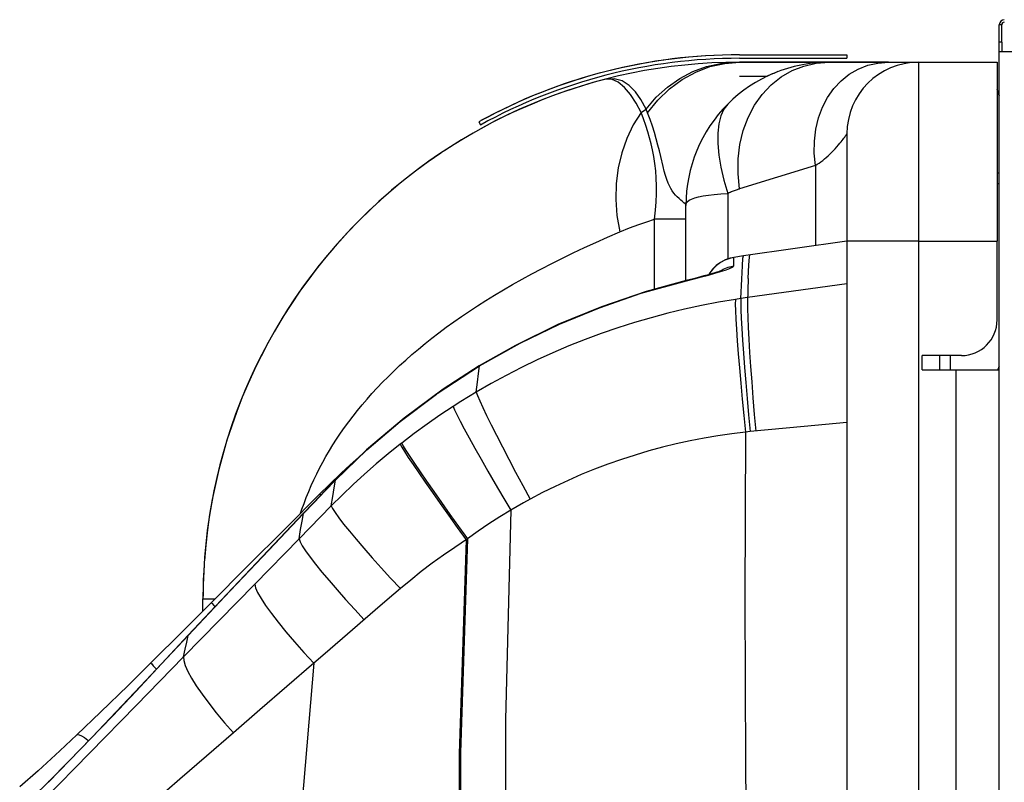
# Model space of a CAD drawing. Units: millimetres. Extents: x 0 to 4756, y 0 to 1682.
# Drawn here: x 550 to 577, y 1063 to 1084 of the extents above; entities that cross this region are included whole.
import ezdxf

# ---------------------------------------------------------------- set-up
doc = ezdxf.new("R2010")
doc.units = ezdxf.units.MM
doc.header["$LTSCALE"] = 261.57428
for name, color, linetype in [('00_COMPONENTS', 7, 'CONTINUOUS'), ('3_ALL_AXES', 7, 'CONTINUOUS'), ('6_ALL_SURFS', 7, 'CONTINUOUS'), ('7_ALL_FEATURES', 7, 'CONTINUOUS')]:
    doc.layers.add(name, color=color, linetype=linetype)

msp = doc.modelspace()

# ---------------------------------------------------------------- linework, layer by layer
at = {"layer": '00_COMPONENTS', "color": 7, "linetype": 'Continuous'}
for p, q in [((576.912, 402.446), (576.912, 1083.686)), ((576.982, 1083.686), (576.912, 1083.686)), ((576.982, 1083.199), (576.982, 1083.686)), ((576.982, 1083.196), (576.912, 1083.196)), ((576.982, 1083.196), (576.982, 1082.934)), ((576.912, 1082.934), (576.914, 1082.936)), ((576.914, 1082.936), (577.952, 1082.936)), ((576.852, 1079.548), (576.912, 1079.548)), ((576.852, 1079.248), (576.912, 1079.248)), ((575.252, 1074.036), (575.252, 1074.436)), ((575.552, 1074.036), (575.552, 1074.436))]:
    msp.add_line(p, q, dxfattribs=at)
for centre, radius, start, end in [((577.052, 1083.686), 0.14, 90, 180), ((577.052, 1083.686), 0.07, 90, 180), ((575.552, 1074.757), 1.5, 331.1912, 335.3471)]:
    msp.add_arc(centre, radius, start, end, dxfattribs=at)
at = {"layer": '3_ALL_AXES', "color": 7, "linetype": 'Continuous'}
for p, q in [((573.813, 1082.636), (569.652, 1082.636)), ((574.652, 1082.636), (576.852, 1082.636)), ((576.852, 1082.636), (576.852, 1077.636)), ((572.652, 1077.637), (569.761, 1077.221)), ((574.652, 1077.636), (576.852, 1077.636)), ((569.242, 1077.104), (569.116, 1077.036)), ((569.376, 1077.154), (569.242, 1077.104)), ((569.492, 1077.18), (569.376, 1077.154)), ((569.487, 1076.946), (569.489, 1077.144)), ((569.489, 1077.144), (569.492, 1077.18)), ((569.761, 1077.221), (569.492, 1077.18)), ((569.73, 1076.942), (569.747, 1077.159)), ((569.747, 1077.159), (569.761, 1077.221)), ((569.913, 1076.969), (569.929, 1077.185)), ((569.929, 1077.185), (569.943, 1077.248)), ((568.899, 1076.85), (568.813, 1076.735)), ((569.001, 1076.951), (568.899, 1076.85)), ((569.017, 1076.765), (568.96, 1076.748)), ((568.961, 1076.736), (569.117, 1076.782)), ((569.116, 1077.036), (569.001, 1076.951)), ((569.065, 1076.781), (569.017, 1076.765)), ((569.103, 1076.794), (569.065, 1076.781)), ((569.132, 1076.804), (569.103, 1076.794)), ((569.106, 1076.795), (569.192, 1076.848)), ((569.117, 1076.782), (569.247, 1076.825)), ((569.148, 1076.81), (569.132, 1076.804)), ((569.153, 1076.813), (569.148, 1076.81)), ((569.152, 1076.812), (569.153, 1076.813)), ((569.192, 1076.848), (569.336, 1076.909)), ((569.247, 1076.825), (569.351, 1076.863)), ((569.336, 1076.909), (569.487, 1076.946)), ((569.351, 1076.863), (569.426, 1076.896)), ((569.426, 1076.896), (569.472, 1076.924)), ((569.472, 1076.924), (569.487, 1076.946)), ((569.711, 1076.568), (569.73, 1076.942)), ((569.896, 1076.595), (569.913, 1076.969)), ((566.905, 1076.179), (568.167, 1076.529)), ((568.161, 1076.535), (567.036, 1076.227)), ((568.361, 1076.585), (568.161, 1076.535)), ((568.167, 1076.529), (568.161, 1076.535)), ((568.167, 1076.529), (568.381, 1076.582)), ((568.465, 1076.611), (568.361, 1076.585)), ((568.381, 1076.582), (568.589, 1076.635)), ((568.564, 1076.637), (568.465, 1076.611)), ((568.657, 1076.661), (568.564, 1076.637)), ((568.589, 1076.635), (568.784, 1076.687)), ((568.743, 1076.685), (568.657, 1076.661)), ((568.823, 1076.707), (568.743, 1076.685)), ((568.784, 1076.687), (568.961, 1076.736)), ((568.813, 1076.735), (568.792, 1076.699)), ((568.895, 1076.728), (568.823, 1076.707)), ((568.96, 1076.748), (568.895, 1076.728)), ((569.691, 1076.029), (569.711, 1076.568)), ((569.896, 1076.595), (569.872, 1075.925)), ((567.036, 1076.227), (565.789, 1075.803)), ((572.652, 1076.437), (569.877, 1076.056)), ((565.735, 1075.775), (566.905, 1076.179)), ((569.534, 1076.006), (569.06, 1075.926)), ((569.534, 1076.006), (569.531, 1075.876)), ((569.691, 1076.029), (569.534, 1076.006)), ((569.691, 1076.029), (569.687, 1075.899)), ((569.877, 1076.056), (569.691, 1076.029)), ((565.789, 1075.803), (564.57, 1075.3)), ((564.615, 1075.313), (565.735, 1075.775)), ((568.115, 1075.733), (567.644, 1075.619)), ((568.587, 1075.835), (568.115, 1075.733)), ((569.06, 1075.926), (568.587, 1075.835)), ((569.531, 1075.876), (569.535, 1075.692)), ((569.535, 1075.692), (569.546, 1075.457)), ((569.687, 1075.899), (569.69, 1075.714)), ((569.69, 1075.714), (569.698, 1075.479)), ((569.872, 1075.925), (569.873, 1075.74)), ((569.873, 1075.74), (569.88, 1075.504)), ((567.176, 1075.494), (566.71, 1075.358)), ((567.644, 1075.619), (567.176, 1075.494)), ((569.546, 1075.457), (569.563, 1075.175)), ((569.698, 1075.479), (569.713, 1075.196)), ((569.88, 1075.504), (569.892, 1075.22)), ((564.57, 1075.3), (563.384, 1074.72)), ((563.514, 1074.78), (564.615, 1075.313)), ((566.247, 1075.211), (565.787, 1075.053)), ((566.71, 1075.358), (566.247, 1075.211)), ((569.563, 1075.175), (569.585, 1074.85)), ((569.713, 1075.196), (569.733, 1074.87)), ((569.892, 1075.22), (569.909, 1074.892)), ((565.332, 1074.883), (564.88, 1074.704)), ((565.787, 1075.053), (565.332, 1074.883)), ((569.585, 1074.85), (569.613, 1074.486)), ((569.733, 1074.87), (569.758, 1074.505)), ((569.909, 1074.892), (569.931, 1074.526)), ((563.384, 1074.72), (562.376, 1074.149)), ((562.382, 1074.145), (563.514, 1074.78)), ((564.88, 1074.704), (564.434, 1074.513)), ((563.993, 1074.313), (563.557, 1074.103)), ((564.434, 1074.513), (563.993, 1074.313)), ((569.613, 1074.486), (569.647, 1074.089)), ((569.758, 1074.505), (569.788, 1074.107)), ((569.931, 1074.526), (569.958, 1074.127)), ((574.752, 1074.036), (574.752, 1074.436)), ((561.2, 1073.373), (562.382, 1074.145)), ((562.376, 1074.149), (561.367, 1073.496)), ((562.353, 1073.937), (562.382, 1074.145)), ((562.382, 1074.145), (562.376, 1074.149)), ((563.557, 1074.103), (563.128, 1073.883)), ((569.647, 1074.089), (569.685, 1073.665)), ((569.788, 1074.107), (569.823, 1073.682)), ((569.958, 1074.127), (569.99, 1073.701)), ((574.752, 1074.036), (576.912, 1074.036)), ((575.702, 412.036), (575.702, 1074.036)), ((562.322, 1073.693), (562.353, 1073.937)), ((563.128, 1073.883), (562.705, 1073.653)), ((561.367, 1073.496), (560.272, 1072.686)), ((562.29, 1073.414), (562.322, 1073.693)), ((562.705, 1073.653), (562.29, 1073.414)), ((569.685, 1073.665), (569.727, 1073.221)), ((569.823, 1073.682), (569.862, 1073.236)), ((569.99, 1073.701), (570.025, 1073.253)), ((560.168, 1072.596), (561.178, 1073.357)), ((562.073, 1073.284), (561.857, 1073.151)), ((562.29, 1073.414), (562.073, 1073.284)), ((562.29, 1073.414), (562.326, 1073.316)), ((562.326, 1073.316), (562.387, 1073.174)), ((569.727, 1073.221), (569.773, 1072.762)), ((569.862, 1073.236), (569.904, 1072.776)), ((570.025, 1073.253), (570.063, 1072.792)), ((561.643, 1073.015), (561.277, 1072.772)), ((561.857, 1073.151), (561.643, 1073.015)), ((561.643, 1073.015), (561.682, 1072.921)), ((561.682, 1072.921), (561.747, 1072.784)), ((562.387, 1073.174), (562.472, 1072.988)), ((562.472, 1072.988), (562.579, 1072.763)), ((560.272, 1072.686), (559.227, 1071.798)), ((561.277, 1072.772), (560.915, 1072.52)), ((561.747, 1072.784), (561.839, 1072.605)), ((562.579, 1072.763), (562.708, 1072.502)), ((569.773, 1072.762), (569.821, 1072.296)), ((569.904, 1072.776), (569.949, 1072.309)), ((570.063, 1072.792), (570.105, 1072.323)), ((559.236, 1071.8), (560.168, 1072.596)), ((560.915, 1072.52), (560.558, 1072.26)), ((561.839, 1072.605), (561.954, 1072.387)), ((561.954, 1072.387), (562.092, 1072.134)), ((562.708, 1072.502), (562.855, 1072.208)), ((571.46, 1072.449), (569.949, 1072.309)), ((572.652, 1072.562), (571.46, 1072.449)), ((560.558, 1072.26), (560.206, 1071.99)), ((562.092, 1072.134), (562.25, 1071.85)), ((562.855, 1072.208), (563.02, 1071.886)), ((568.658, 1072.129), (568.27, 1072.054)), ((569.046, 1072.195), (568.658, 1072.129)), ((569.434, 1072.25), (569.046, 1072.195)), ((569.821, 1072.296), (569.434, 1072.25)), ((569.821, 1072.296), (569.797, 1067.626)), ((569.949, 1072.309), (569.821, 1072.296)), ((560.167, 1071.96), (559.829, 1071.688)), ((560.206, 1071.99), (560.167, 1071.96)), ((560.167, 1071.96), (560.212, 1071.877)), ((560.206, 1071.99), (560.251, 1071.907)), ((560.212, 1071.877), (560.288, 1071.753)), ((560.251, 1071.907), (560.326, 1071.783)), ((562.25, 1071.85), (562.427, 1071.537)), ((563.02, 1071.886), (563.199, 1071.541)), ((567.496, 1071.875), (567.112, 1071.77)), ((567.883, 1071.969), (567.496, 1071.875)), ((568.27, 1072.054), (567.883, 1071.969)), ((559.227, 1071.798), (558.35, 1070.952)), ((558.355, 1070.95), (559.236, 1071.8)), ((559.083, 1071.659), (558.769, 1071.385)), ((559.829, 1071.688), (559.495, 1071.408)), ((560.288, 1071.753), (560.392, 1071.59)), ((560.326, 1071.783), (560.431, 1071.619)), ((560.392, 1071.59), (560.524, 1071.391)), ((560.431, 1071.619), (560.563, 1071.42)), ((562.427, 1071.537), (562.618, 1071.202)), ((563.199, 1071.541), (563.39, 1071.178)), ((566.349, 1071.533), (565.971, 1071.4)), ((566.729, 1071.656), (566.349, 1071.533)), ((567.112, 1071.77), (566.729, 1071.656)), ((558.769, 1071.385), (558.525, 1071.158)), ((558.769, 1071.385), (558.769, 1071.383)), ((558.769, 1071.383), (558.78, 1071.366)), ((559.495, 1071.408), (559.168, 1071.121)), ((560.524, 1071.391), (560.682, 1071.158)), ((560.563, 1071.42), (560.72, 1071.187)), ((565.598, 1071.259), (565.228, 1071.108)), ((565.971, 1071.4), (565.598, 1071.259)), ((558.525, 1071.158), (558.167, 1070.814)), ((559.168, 1071.121), (558.849, 1070.829)), ((560.682, 1071.158), (560.863, 1070.896)), ((560.72, 1071.187), (560.901, 1070.924)), ((562.618, 1071.202), (562.822, 1070.85)), ((563.39, 1071.178), (563.589, 1070.802)), ((565.228, 1071.108), (564.862, 1070.948)), ((558.167, 1070.814), (557.919, 1070.568)), ((558.056, 1070.643), (558.355, 1070.95)), ((558.35, 1070.952), (558.09, 1070.685)), ((558.278, 1070.5), (558.317, 1070.738)), ((558.317, 1070.738), (558.355, 1070.95)), ((558.355, 1070.95), (558.35, 1070.952)), ((558.849, 1070.829), (558.539, 1070.533)), ((560.863, 1070.896), (561.065, 1070.608)), ((560.901, 1070.924), (561.102, 1070.635)), ((562.822, 1070.85), (563.036, 1070.485)), ((563.589, 1070.802), (563.795, 1070.419)), ((564.501, 1070.78), (564.145, 1070.604)), ((564.862, 1070.948), (564.501, 1070.78)), ((557.919, 1070.568), (556.964, 1069.611)), ((558.09, 1070.685), (557.72, 1070.301)), ((557.758, 1070.333), (558.056, 1070.643)), ((557.919, 1070.568), (557.92, 1070.564)), ((557.92, 1070.564), (557.94, 1070.538)), ((557.94, 1070.538), (557.944, 1070.533)), ((558.539, 1070.533), (558.238, 1070.234)), ((558.238, 1070.234), (558.278, 1070.5)), ((561.065, 1070.608), (561.284, 1070.298)), ((561.102, 1070.635), (561.321, 1070.324)), ((563.036, 1070.485), (563.256, 1070.113)), ((564.145, 1070.604), (563.795, 1070.419)), ((558.238, 1070.234), (557.338, 1069.314)), ((557.72, 1070.301), (557.455, 1070.024)), ((557.46, 1070.022), (557.758, 1070.333)), ((558.238, 1070.234), (558.275, 1070.157)), ((558.275, 1070.157), (558.345, 1070.045)), ((561.284, 1070.298), (561.517, 1069.971)), ((561.321, 1070.324), (561.553, 1069.997)), ((563.435, 1070.218), (563.256, 1070.113)), ((563.615, 1070.32), (563.435, 1070.218)), ((563.795, 1070.419), (563.615, 1070.32)), ((557.455, 1070.024), (556.303, 1068.81)), ((556.489, 1068.999), (557.46, 1070.022)), ((557.421, 1069.81), (557.46, 1070.022)), ((557.46, 1070.022), (557.455, 1070.024)), ((558.345, 1070.045), (558.448, 1069.901)), ((558.448, 1069.901), (558.581, 1069.727)), ((561.517, 1069.971), (561.76, 1069.633)), ((561.553, 1069.997), (561.796, 1069.658)), ((562.949, 1069.925), (562.645, 1069.728)), ((563.256, 1070.113), (562.949, 1069.925)), ((563.256, 1070.113), (563.111, 1064.265)), ((556.964, 1069.611), (555.882, 1068.526)), ((557.38, 1069.574), (557.421, 1069.81)), ((558.581, 1069.727), (558.744, 1069.525)), ((561.76, 1069.633), (562.011, 1069.288)), ((561.796, 1069.658), (562.046, 1069.312)), ((562.645, 1069.728), (562.344, 1069.524)), ((557.338, 1069.314), (557.38, 1069.574)), ((558.744, 1069.525), (558.933, 1069.299)), ((562.344, 1069.524), (562.046, 1069.312)), ((557.338, 1069.314), (556.098, 1068.043)), ((557.338, 1069.314), (557.367, 1069.232)), ((557.367, 1069.232), (557.428, 1069.118)), ((557.428, 1069.118), (557.521, 1068.975)), ((558.933, 1069.299), (559.146, 1069.051)), ((561.689, 1069.075), (561.371, 1068.854)), ((562.046, 1069.312), (561.689, 1069.075)), ((562.011, 1069.288), (561.817, 1063.304)), ((562.046, 1069.312), (561.854, 1063.332)), ((556.303, 1068.81), (555.159, 1067.599)), ((555.415, 1067.863), (556.489, 1068.999)), ((557.521, 1068.975), (557.644, 1068.803)), ((557.644, 1068.803), (557.796, 1068.605)), ((559.146, 1069.051), (559.38, 1068.786)), ((559.38, 1068.786), (559.632, 1068.506)), ((561.371, 1068.854), (561.059, 1068.628)), ((555.882, 1068.526), (554.89, 1067.532)), ((557.796, 1068.605), (557.974, 1068.385)), ((559.632, 1068.506), (559.897, 1068.217)), ((561.059, 1068.628), (560.755, 1068.396)), ((557.974, 1068.385), (558.176, 1068.144)), ((560.755, 1068.396), (560.459, 1068.161)), ((556.098, 1068.043), (554.111, 1066.011)), ((556.098, 1068.043), (556.12, 1067.946)), ((558.176, 1068.144), (558.398, 1067.887)), ((559.897, 1068.217), (560.172, 1067.922)), ((560.459, 1068.161), (560.172, 1067.922)), ((554.241, 1066.614), (555.415, 1067.863)), ((556.12, 1067.946), (556.179, 1067.814)), ((556.179, 1067.814), (556.274, 1067.648)), ((558.398, 1067.887), (558.639, 1067.616)), ((560.172, 1067.922), (559.801, 1067.604)), ((554.89, 1067.532), (554.104, 1066.748)), ((555.159, 1067.599), (554.236, 1066.616)), ((554.89, 1067.532), (554.891, 1067.528)), ((554.891, 1067.528), (554.911, 1067.501)), ((554.911, 1067.501), (554.954, 1067.452)), ((554.954, 1067.452), (554.988, 1067.416)), ((556.274, 1067.648), (556.403, 1067.452)), ((556.403, 1067.452), (556.564, 1067.229)), ((558.639, 1067.616), (558.895, 1067.337)), ((559.801, 1067.604), (559.467, 1067.316)), ((569.797, 1067.626), (569.814, 1063.045)), ((556.564, 1067.229), (556.755, 1066.981)), ((559.467, 1067.316), (558.555, 1066.529)), ((558.895, 1067.337), (559.161, 1067.052)), ((556.755, 1066.981), (556.972, 1066.714)), ((554.104, 1066.748), (553.197, 1065.846)), ((554.236, 1066.616), (553.489, 1065.818)), ((553.495, 1065.816), (554.241, 1066.614)), ((554.199, 1066.428), (554.241, 1066.614)), ((554.241, 1066.614), (554.236, 1066.616)), ((556.972, 1066.714), (557.213, 1066.431)), ((554.155, 1066.226), (554.199, 1066.428)), ((557.213, 1066.431), (557.473, 1066.137)), ((558.555, 1066.529), (558.004, 1066.055)), ((554.111, 1066.011), (554.155, 1066.226)), ((557.473, 1066.137), (557.748, 1065.836)), ((558.004, 1066.055), (557.748, 1065.836)), ((553.197, 1065.846), (552.556, 1065.215)), ((552.782, 1065.056), (553.495, 1065.816)), ((554.111, 1066.011), (552.786, 1064.658)), ((553.489, 1065.818), (552.908, 1065.198)), ((553.197, 1065.846), (553.198, 1065.841)), ((553.198, 1065.841), (553.219, 1065.814)), ((553.219, 1065.814), (553.262, 1065.765)), ((553.262, 1065.765), (553.325, 1065.695)), ((553.495, 1065.816), (553.489, 1065.818)), ((554.111, 1066.011), (554.117, 1065.907)), ((554.117, 1065.907), (554.156, 1065.772)), ((554.156, 1065.772), (554.227, 1065.608)), ((557.748, 1065.836), (556.993, 1065.183)), ((557.748, 1065.836), (557.357, 1061.203)), ((553.325, 1065.695), (553.35, 1065.669)), ((554.227, 1065.608), (554.33, 1065.417)), ((552.556, 1065.215), (551.789, 1064.469)), ((554.33, 1065.417), (554.464, 1065.203)), ((554.464, 1065.203), (554.625, 1064.968)), ((552.12, 1064.357), (552.782, 1065.056)), ((552.908, 1065.198), (552.226, 1064.477)), ((554.625, 1064.968), (554.812, 1064.715)), ((556.993, 1065.183), (556.243, 1064.535)), ((552.786, 1064.658), (551.484, 1063.329)), ((554.812, 1064.715), (555.022, 1064.449)), ((551.789, 1064.469), (551.129, 1063.835)), ((552.226, 1064.477), (551.552, 1063.772)), ((555.022, 1064.449), (555.253, 1064.173)), ((556.243, 1064.535), (555.5, 1063.891)), ((551.509, 1063.719), (552.12, 1064.357)), ((555.253, 1064.173), (555.5, 1063.891)), ((563.111, 1064.265), (563.112, 1058.681)), ((551.129, 1063.835), (550.65, 1063.383)), ((551.129, 1063.835), (551.146, 1063.842)), ((551.146, 1063.842), (551.19, 1063.837)), ((551.19, 1063.837), (551.254, 1063.809)), ((555.5, 1063.891), (554.75, 1063.241)), ((551.552, 1063.772), (550.888, 1063.086)), ((550.932, 1063.122), (551.509, 1063.719)), ((551.254, 1063.809), (551.337, 1063.759)), ((551.337, 1063.759), (551.434, 1063.688)), ((551.434, 1063.688), (551.455, 1063.672)), ((550.65, 1063.383), (550.04, 1062.83)), ((551.484, 1063.329), (550.209, 1062.03)), ((561.817, 1063.304), (561.789, 1057.608)), ((561.854, 1063.332), (561.828, 1057.64)), ((550.329, 1062.506), (550.932, 1063.122)), ((550.888, 1063.086), (550.349, 1062.536)), ((554.75, 1063.241), (554.009, 1062.597)), ((569.814, 1063.045), (569.875, 1058.43)), ((550.04, 1062.83), (549.528, 1062.384)), ((550.349, 1062.536), (549.882, 1062.08)), ((550.329, 1062.506), (550.349, 1062.536)), ((554.009, 1062.597), (553.275, 1061.96))]:
    msp.add_line(p, q, dxfattribs=at)
for centre, radius, start, end in [((572.152, 1078.636), 4, 110.8925, 115.8252), ((569.652, 1067.636), 15, 104.5437, 123.3054), ((575.702, 1081.386), 1.25, 14.1619, 22.9829), ((569.652, 1067.636), 15, 123.8421, 175.8986), ((569.652, 1067.636), 15, 175.9659, 180)]:
    msp.add_arc(centre, radius, start, end, dxfattribs=at)
at = {"layer": '6_ALL_SURFS', "color": 7, "linetype": 'Continuous'}
for p, q in [((569.652, 1082.846), (572.652, 1082.846)), ((572.652, 1077.637), (569.761, 1077.221)), ((569.761, 1077.221), (569.492, 1077.18))]:
    msp.add_line(p, q, dxfattribs=at)
msp.add_arc((569.652, 1067.736), 15.11, 90, 118.8597, dxfattribs=at)
at = {"layer": '7_ALL_FEATURES', "color": 40, "linetype": 'Continuous'}
msp.add_line((569.652, 1082.846), (572.652, 1082.846), dxfattribs=at)
at = {"layer": '7_ALL_FEATURES', "color": 7, "linetype": 'Continuous'}
for p, q in [((572.652, 1082.846), (572.652, 1082.746)), ((568.727, 1082.518), (569.119, 1082.604)), ((568.825, 1082.514), (569.236, 1082.605)), ((569.119, 1082.604), (569.518, 1082.635)), ((569.236, 1082.605), (569.652, 1082.636)), ((569.652, 1082.746), (572.652, 1082.746)), ((569.652, 1082.636), (574.652, 1082.636)), ((571.448, 1082.531), (571.795, 1082.609)), ((571.795, 1082.609), (572.152, 1082.635)), ((572.97, 1082.446), (573.239, 1082.551)), ((573.239, 1082.551), (573.521, 1082.614)), ((573.521, 1082.614), (573.813, 1082.636)), ((574.652, 1082.636), (574.652, 1054.388)), ((567.982, 1082.186), (568.346, 1082.378)), ((568.049, 1082.154), (568.428, 1082.363)), ((568.346, 1082.378), (568.727, 1082.518)), ((568.428, 1082.363), (568.825, 1082.514)), ((570.811, 1082.226), (571.119, 1082.403)), ((571.119, 1082.403), (571.448, 1082.531)), ((572.491, 1082.119), (572.72, 1082.301)), ((572.72, 1082.301), (572.97, 1082.446)), ((566.15, 1082.177), (565.902, 1082.16)), ((566.076, 1082.16), (565.902, 1082.16)), ((566.255, 1082.079), (566.076, 1082.16)), ((566.369, 1082.112), (566.15, 1082.177)), ((566.431, 1081.931), (566.255, 1082.079)), ((566.565, 1081.985), (566.369, 1082.112)), ((567.639, 1081.944), (567.982, 1082.186)), ((567.694, 1081.892), (568.049, 1082.154)), ((570.41, 1082.236), (569.652, 1082.236)), ((570.281, 1081.737), (570.531, 1082.003)), ((570.531, 1082.003), (570.811, 1082.226)), ((572.287, 1081.903), (572.491, 1082.119)), ((566.601, 1081.73), (566.431, 1081.931)), ((566.739, 1081.809), (566.565, 1081.985)), ((566.757, 1081.494), (566.601, 1081.73)), ((566.895, 1081.592), (566.739, 1081.809)), ((567.324, 1081.657), (567.639, 1081.944)), ((567.37, 1081.58), (567.694, 1081.892)), ((570.066, 1081.433), (570.281, 1081.737)), ((572.112, 1081.655), (572.287, 1081.903)), ((566.897, 1081.235), (566.757, 1081.494)), ((567.039, 1081.328), (566.895, 1081.592)), ((567.039, 1081.328), (567.324, 1081.657)), ((567.081, 1081.223), (567.37, 1081.58)), ((569.324, 1081.464), (569.215, 1081.321)), ((571.968, 1081.38), (572.112, 1081.655)), ((566.897, 1081.235), (566.677, 1080.886)), ((566.897, 1081.235), (566.968, 1081.281)), ((566.965, 1081.05), (566.897, 1081.235)), ((566.968, 1081.281), (567.039, 1081.328)), ((567.081, 1081.223), (567.039, 1081.328)), ((567.15, 1081.037), (567.081, 1081.223)), ((569.215, 1081.321), (569.132, 1081.136)), ((569.889, 1081.096), (570.066, 1081.433)), ((571.857, 1081.082), (571.968, 1081.38)), ((562.359, 1080.969), (562.407, 1080.882)), ((567.028, 1080.868), (566.965, 1081.05)), ((567.213, 1080.852), (567.15, 1081.037)), ((569.076, 1080.912), (569.048, 1080.653)), ((569.132, 1081.136), (569.076, 1080.912)), ((569.754, 1080.73), (569.889, 1081.096)), ((571.781, 1080.765), (571.857, 1081.082)), ((566.677, 1080.886), (566.497, 1080.509)), ((567.084, 1080.691), (567.028, 1080.868)), ((567.133, 1080.522), (567.084, 1080.691)), ((567.271, 1080.671), (567.213, 1080.852)), ((567.323, 1080.493), (567.271, 1080.671)), ((569.048, 1080.653), (569.048, 1080.361)), ((569.661, 1080.341), (569.754, 1080.73)), ((571.742, 1080.434), (571.781, 1080.765)), ((572.638, 1080.614), (572.645, 1080.624)), ((572.645, 1080.624), (572.649, 1080.63)), ((572.649, 1080.63), (572.652, 1080.634)), ((572.652, 1080.636), (572.652, 1054.388)), ((572.652, 1080.634), (572.652, 1080.636)), ((566.497, 1080.509), (566.356, 1080.108)), ((567.176, 1080.357), (567.133, 1080.522)), ((567.216, 1080.186), (567.176, 1080.357)), ((567.37, 1080.32), (567.323, 1080.493)), ((569.048, 1080.361), (569.076, 1080.042)), ((569.613, 1079.936), (569.661, 1080.341)), ((571.74, 1080.095), (571.742, 1080.434)), ((572.418, 1080.324), (572.457, 1080.37)), ((572.457, 1080.37), (572.492, 1080.413)), ((572.492, 1080.413), (572.522, 1080.451)), ((572.522, 1080.451), (572.548, 1080.485)), ((572.548, 1080.485), (572.57, 1080.516)), ((572.57, 1080.516), (572.59, 1080.542)), ((572.59, 1080.542), (572.606, 1080.565)), ((572.606, 1080.565), (572.619, 1080.585)), ((572.619, 1080.585), (572.63, 1080.601)), ((572.63, 1080.601), (572.638, 1080.614)), ((566.356, 1080.108), (566.258, 1079.687)), ((567.253, 1080.002), (567.216, 1080.186)), ((567.412, 1080.155), (567.37, 1080.32)), ((567.45, 1080), (567.412, 1080.155)), ((571.774, 1079.752), (571.74, 1080.095)), ((572.126, 1080.019), (572.176, 1080.066)), ((572.176, 1080.066), (572.226, 1080.115)), ((572.226, 1080.115), (572.276, 1080.166)), ((572.276, 1080.166), (572.326, 1080.219)), ((572.326, 1080.219), (572.374, 1080.273)), ((572.374, 1080.273), (572.418, 1080.324)), ((567.285, 1079.804), (567.253, 1080.002)), ((567.309, 1079.601), (567.285, 1079.804)), ((567.515, 1079.721), (567.45, 1080)), ((569.076, 1080.042), (569.132, 1079.7)), ((569.61, 1079.519), (569.613, 1079.936)), ((571.824, 1079.783), (571.874, 1079.817)), ((571.874, 1079.817), (571.924, 1079.853)), ((571.924, 1079.853), (571.975, 1079.891)), ((571.975, 1079.891), (572.025, 1079.932)), ((572.025, 1079.932), (572.076, 1079.974)), ((572.076, 1079.974), (572.126, 1080.019)), ((566.258, 1079.687), (566.203, 1079.25)), ((567.324, 1079.395), (567.309, 1079.601)), ((567.548, 1079.59), (567.515, 1079.721)), ((567.582, 1079.466), (567.548, 1079.59)), ((569.132, 1079.7), (569.215, 1079.341)), ((569.652, 1079.099), (569.61, 1079.519)), ((571.774, 1079.752), (569.651, 1079.099)), ((571.774, 1079.752), (571.824, 1079.783)), ((571.774, 1079.752), (571.774, 1077.511)), ((566.203, 1079.25), (566.192, 1078.803)), ((567.329, 1079.183), (567.324, 1079.395)), ((567.618, 1079.355), (567.582, 1079.466)), ((567.654, 1079.26), (567.618, 1079.355)), ((567.69, 1079.179), (567.654, 1079.26)), ((569.215, 1079.341), (569.324, 1078.97)), ((567.327, 1078.962), (567.329, 1079.183)), ((567.728, 1079.107), (567.69, 1079.179)), ((567.769, 1079.04), (567.728, 1079.107)), ((567.814, 1078.977), (567.769, 1079.04)), ((567.861, 1078.921), (567.814, 1078.977)), ((569.127, 1078.954), (569.324, 1078.97)), ((569.324, 1078.97), (569.336, 1078.977)), ((569.324, 1078.97), (569.324, 1077.134)), ((569.336, 1078.977), (569.348, 1078.984)), ((569.348, 1078.984), (569.36, 1078.991)), ((569.36, 1078.991), (569.373, 1078.997)), ((569.373, 1078.997), (569.385, 1079.003)), ((569.385, 1079.003), (569.398, 1079.008)), ((569.398, 1079.008), (569.411, 1079.014)), ((569.411, 1079.014), (569.424, 1079.019)), ((569.424, 1079.019), (569.437, 1079.024)), ((569.437, 1079.024), (569.451, 1079.029)), ((569.451, 1079.029), (569.592, 1079.079)), ((569.592, 1079.079), (569.611, 1079.086)), ((569.611, 1079.086), (569.631, 1079.093)), ((569.631, 1079.093), (569.651, 1079.099)), ((566.192, 1078.803), (566.225, 1078.35)), ((567.299, 1078.501), (567.317, 1078.733)), ((567.317, 1078.733), (567.327, 1078.962)), ((567.91, 1078.87), (567.861, 1078.921)), ((567.959, 1078.823), (567.91, 1078.87)), ((568.008, 1078.781), (567.959, 1078.823)), ((568.055, 1078.743), (568.008, 1078.781)), ((568.096, 1078.708), (568.055, 1078.743)), ((568.127, 1078.679), (568.096, 1078.708)), ((568.152, 1078.636), (568.162, 1078.689)), ((568.162, 1078.689), (568.191, 1078.735)), ((568.191, 1078.735), (568.24, 1078.776)), ((568.24, 1078.776), (568.31, 1078.812)), ((568.31, 1078.812), (568.399, 1078.844)), ((568.399, 1078.844), (568.508, 1078.872)), ((568.508, 1078.872), (568.636, 1078.897)), ((568.636, 1078.897), (568.782, 1078.918)), ((568.782, 1078.918), (568.946, 1078.937)), ((568.946, 1078.937), (569.127, 1078.954)), ((567.274, 1078.253), (567.299, 1078.501)), ((568.146, 1078.655), (568.127, 1078.679)), ((568.152, 1078.636), (568.146, 1078.655)), ((568.152, 1076.535), (568.152, 1078.636)), ((566.225, 1078.35), (566.301, 1077.897)), ((566.831, 1078.099), (567.062, 1078.179)), ((567.062, 1078.179), (567.274, 1078.253)), ((567.274, 1076.292), (567.274, 1078.253)), ((568.152, 1078.253), (567.274, 1078.253)), ((565.963, 1077.749), (566.301, 1077.897)), ((566.301, 1077.897), (566.578, 1078.008)), ((566.578, 1078.008), (566.831, 1078.099)), ((565.314, 1077.454), (565.634, 1077.601)), ((565.634, 1077.601), (565.963, 1077.749)), ((574.652, 1077.636), (572.652, 1077.636)), ((576.852, 1075.436), (576.852, 1077.636)), ((565.002, 1077.306), (565.314, 1077.454)), ((564.406, 1077.012), (564.7, 1077.159)), ((564.7, 1077.159), (565.002, 1077.306)), ((569.123, 1077.041), (569.006, 1076.956)), ((569.251, 1077.108), (569.123, 1077.041)), ((569.387, 1077.157), (569.251, 1077.108)), ((569.492, 1077.18), (569.387, 1077.157)), ((563.841, 1076.718), (564.119, 1076.865)), ((564.119, 1076.865), (564.406, 1077.012)), ((568.903, 1076.854), (568.815, 1076.739)), ((569.006, 1076.956), (568.903, 1076.854)), ((563.308, 1076.422), (563.571, 1076.57)), ((563.571, 1076.57), (563.841, 1076.718)), ((568.815, 1076.739), (568.793, 1076.699)), ((562.803, 1076.126), (563.052, 1076.274)), ((563.052, 1076.274), (563.308, 1076.422)), ((562.327, 1075.828), (562.562, 1075.977)), ((562.562, 1075.977), (562.803, 1076.126)), ((561.877, 1075.528), (562.098, 1075.678)), ((562.098, 1075.678), (562.327, 1075.828)), ((561.661, 1075.378), (561.877, 1075.528)), ((561.248, 1075.076), (561.452, 1075.227)), ((561.452, 1075.227), (561.661, 1075.378)), ((560.859, 1074.771), (561.051, 1074.924)), ((561.051, 1074.924), (561.248, 1075.076)), ((560.493, 1074.465), (560.673, 1074.619)), ((560.673, 1074.619), (560.859, 1074.771)), ((560.148, 1074.157), (560.318, 1074.311)), ((560.318, 1074.311), (560.493, 1074.465)), ((575.852, 1074.436), (574.752, 1074.436)), ((559.984, 1074.002), (560.148, 1074.157)), ((559.67, 1073.69), (559.824, 1073.846)), ((559.824, 1073.846), (559.984, 1074.002)), ((559.376, 1073.377), (559.521, 1073.534)), ((559.521, 1073.534), (559.67, 1073.69)), ((559.102, 1073.061), (559.237, 1073.219)), ((559.237, 1073.219), (559.376, 1073.377)), ((558.972, 1072.903), (559.102, 1073.061)), ((558.725, 1072.584), (558.846, 1072.744)), ((558.846, 1072.744), (558.972, 1072.903)), ((558.496, 1072.264), (558.608, 1072.424)), ((558.608, 1072.424), (558.725, 1072.584)), ((558.284, 1071.941), (558.388, 1072.103)), ((558.388, 1072.103), (558.496, 1072.264)), ((558.185, 1071.779), (558.284, 1071.941)), ((557.999, 1071.454), (558.09, 1071.617)), ((558.09, 1071.617), (558.185, 1071.779)), ((557.83, 1071.128), (557.912, 1071.291)), ((557.912, 1071.291), (557.999, 1071.454)), ((557.751, 1070.964), (557.83, 1071.128)), ((557.606, 1070.635), (557.677, 1070.8)), ((557.677, 1070.8), (557.751, 1070.964)), ((557.477, 1070.305), (557.539, 1070.47)), ((557.539, 1070.47), (557.606, 1070.635)), ((557.418, 1070.14), (557.477, 1070.305)), ((557.381, 1070.029), (557.418, 1070.14)), ((554.652, 1067.295), (554.652, 1067.636)), ((554.652, 1067.636), (554.993, 1067.636))]:
    msp.add_line(p, q, dxfattribs=at)
at = {"layer": '7_ALL_FEATURES', "color": 40, "linetype": 'Continuous'}
msp.add_arc((569.652, 1067.736), 15.11, 90, 118.5946, dxfattribs=at)
at = {"layer": '7_ALL_FEATURES', "color": 7, "linetype": 'Continuous'}
for centre, radius, start, end in [((569.652, 1067.636), 15, 90, 180), ((569.652, 1067.736), 15.01, 90, 118.8597), ((572.152, 1078.636), 4, 90, 180.0012), ((574.652, 1080.636), 2, 90, 180), ((575.852, 1075.436), 1, 270, 360)]:
    msp.add_arc(centre, radius, start, end, dxfattribs=at)

doc.saveas('drawing.dxf')
